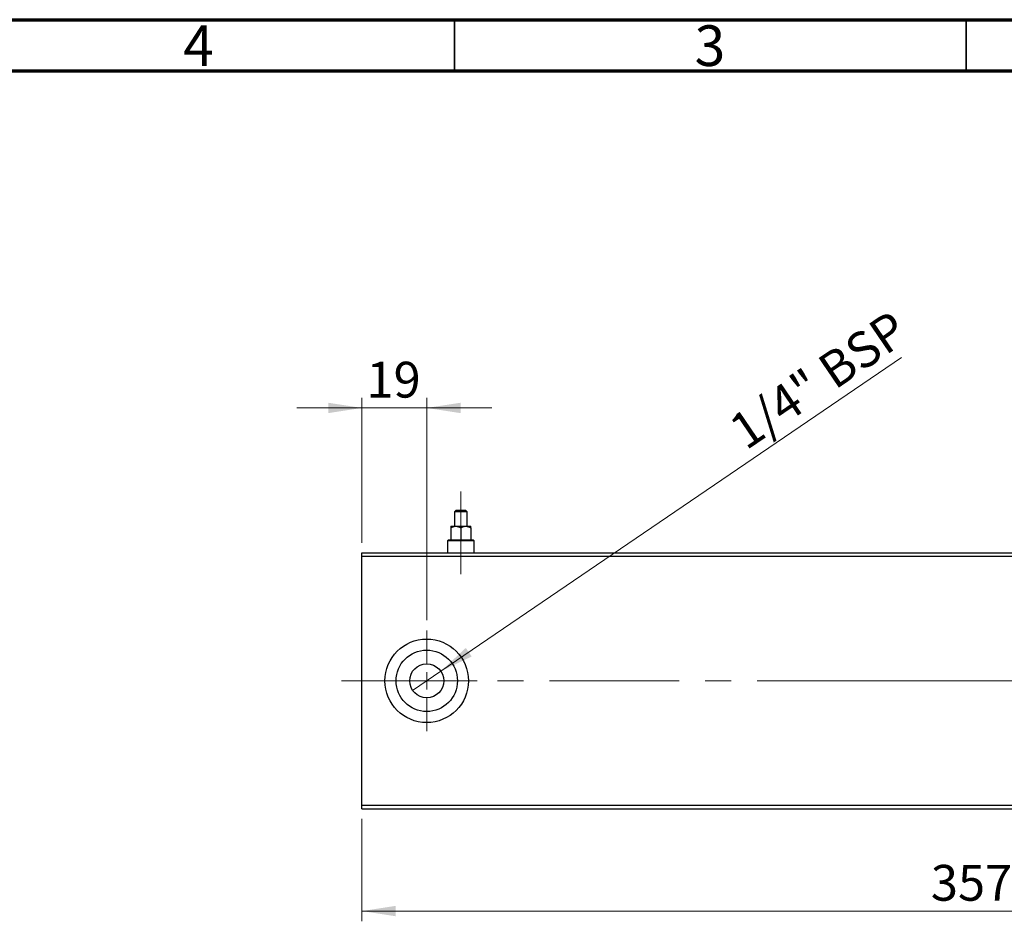
# Model space of a CAD drawing. Units: millimetres. Extents: x 15 to 430, y 0 to 292.
# Drawn here: x 222 to 319, y 204 to 292 of the extents above; entities that cross this region are included whole.
import ezdxf

# ---------------------------------------------------------------- set-up
doc = ezdxf.new("R2010")
doc.units = ezdxf.units.MM
doc.linetypes.add('CENTERX2', pattern=[20.32, 12.7, -2.54, 2.54, -2.54])
doc.styles.add('SLDTEXTSTYLE0', font='TXT', dxfattribs={"width": 0.75})
doc.dimstyles.new('SLDDIMSTYLE1', dxfattribs={"dimtxt": 3.5, "dimasz": 3.302, "dimexe": 0, "dimexo": 0.0625, "dimgap": 0.875, "dimtad": 1, "dimdec": 0, "dimlfac": 3, "dimrnd": 1e-09, "dimzin": 12, "dimdsep": 46, "dimtxsty": 'SLDTEXTSTYLE0', "dimsah": 1, "dimcen": 0.09, "dimadec": 0, "dimazin": 3, "dimtfac": 1, "dimtofl": 0, "dimtmove": 0, "dimatfit": 3, "dimfxl": 1, "dimfrac": 2, "dimtolj": 1, "dimtzin": 12, "dimarcsym": 0})
doc.dimstyles.new('SLDDIMSTYLE2', dxfattribs={"dimtxt": 3.5, "dimasz": 3.302, "dimexe": 0, "dimexo": 0.0625, "dimgap": 0.875, "dimtad": 1, "dimdec": 0, "dimlfac": 3, "dimrnd": 1e-09, "dimzin": 12, "dimdsep": 46, "dimtxsty": 'SLDTEXTSTYLE0', "dimsah": 1, "dimcen": 0.09, "dimadec": 0, "dimazin": 3, "dimtfac": 1, "dimtmove": 0, "dimatfit": 0, "dimfxl": 1, "dimfrac": 2, "dimtolj": 1, "dimtzin": 12, "dimarcsym": 0})
doc.dimstyles.new('SLDDIMSTYLE6', dxfattribs={"dimtxt": 3.5, "dimasz": 3.302, "dimexe": 0, "dimexo": 0.0625, "dimgap": 0.875, "dimtad": 1, "dimdec": 1, "dimlfac": 3, "dimrnd": 1e-09, "dimzin": 12, "dimdsep": 46, "dimtxsty": 'SLDTEXTSTYLE0', "dimblk1": 'NONE', "dimsah": 1, "dimcen": 0, "dimadec": 0, "dimazin": 3, "dimtfac": 1, "dimtmove": 0, "dimatfit": 3, "dimldrblk": 'NONE', "dimfxl": 1, "dimfrac": 2, "dimtolj": 1, "dimtzin": 12, "dimarcsym": 0})

# ---------------------------------------------------------------- blocks, each defined once
blk = doc.blocks.new('_D_8')
at = {"color": 7, "linetype": 'Continuous', "lineweight": 0}
for p, q in [((255.94, 240.893), (255.94, 255.06)), ((262.273, 233.31), (262.273, 255.06)), ((255.94, 254.06), (249.59, 254.06)), ((262.273, 254.06), (255.94, 254.06)), ((262.273, 254.06), (268.623, 254.06))]:
    blk.add_line(p, q, dxfattribs=at)
at = {"color": 7, "linetype": 'Continuous', "lineweight": 18}
for points in [[(255.94, 254.06), (252.638, 254.568), (252.638, 253.552)], [(262.273, 254.06), (265.575, 253.552), (265.575, 254.568)]]:
    blk.add_solid(points, dxfattribs=at)
at = {"color": 7, "linetype": 'Continuous', "lineweight": 18, "insert": (256.381, 258.572), "char_height": 3.5, "attachment_point": 1, "style": 'SLDTEXTSTYLE0'}
blk.add_mtext('19', dxfattribs=at)
blk = doc.blocks.new('_D_9')
at = {"color": 7, "linetype": 'Continuous', "lineweight": 0}
for q in [(308.694, 258.999), (260.896, 226.455)]:
    blk.add_line((263.651, 228.331), q, dxfattribs=at)
at = {"color": 7, "linetype": 'Continuous', "lineweight": 18}
blk.add_solid([(263.651, 228.331), (266.666, 229.77), (266.095, 230.61)], dxfattribs=at)
at = {"color": 7, "linetype": 'Continuous', "lineweight": 18, "insert": (291.515, 252.755), "char_height": 3.5, "attachment_point": 1, "rotation": 34.24903, "style": 'SLDTEXTSTYLE0'}
blk.add_mtext('1/4" BSP', dxfattribs=at)
blk = doc.blocks.new('_None')
blk = doc.blocks.new('_D_10')
at = {"color": 7, "linetype": 'Continuous', "lineweight": 0}
for p, q in [((255.94, 213.893), (255.94, 203.893)), ((374.94, 213.893), (374.94, 203.893)), ((374.94, 204.893), (255.94, 204.893))]:
    blk.add_line(p, q, dxfattribs=at)
at = {"color": 7, "linetype": 'Continuous', "lineweight": 18}
for points in [[(255.94, 204.893), (259.242, 204.385), (259.242, 205.401)], [(374.94, 204.893), (371.638, 205.401), (371.638, 204.385)]]:
    blk.add_solid(points, dxfattribs=at)
at = {"color": 7, "linetype": 'Continuous', "lineweight": 18, "insert": (311.561, 209.405), "char_height": 3.5, "attachment_point": 1, "style": 'SLDTEXTSTYLE0'}
blk.add_mtext('357', dxfattribs=at)
blk = doc.blocks.new('SW_CENTERMARKSYMBOL_5')
at = {"color": 0, "linetype": 'Continuous', "lineweight": 18}
for p, q in [((0, 1.667), (0, 4.917)), ((-1.667, 0), (-4.917, 0)), ((0, 0), (-0.833, 0)), ((0, 0), (0, 0.833)), ((0, 0), (0, -0.833)), ((0, 0), (0.833, 0)), ((1.667, 0), (4.917, 0)), ((0, -1.667), (0, -4.917))]:
    blk.add_line(p, q, dxfattribs=at)

msp = doc.modelspace()

# ---------------------------------------------------------------- linework, layer by layer
at = {"color": 7, "linetype": 'Continuous', "lineweight": 70}
for p, q in [((15, 292), (415, 292)), ((20, 287), (410, 287))]:
    msp.add_line(p, q, dxfattribs=at)
at = {"color": 7, "linetype": 'Continuous', "lineweight": 35}
for p, q in [((265, 287), (265, 292)), ((315, 287), (315, 292))]:
    msp.add_line(p, q, dxfattribs=at)
at = {"color": 7, "linetype": 'CENTERX2', "lineweight": 18}
for p, q in [((265.6067, 240.4933), (265.6067, 245.8933)), ((265.6067, 244.3438), (265.6067, 239.16)), ((265.6067, 243.06), (265.6067, 237.8267)), ((253.94, 227.3933), (367.69, 227.3933)), ((306.69, 227.3933), (376.94, 227.3933))]:
    msp.add_line(p, q, dxfattribs=at)
at = {"color": 7, "linetype": 'Continuous', "lineweight": 25}
for p, q in [((265.14, 244.06), (264.9733, 243.8933)), ((264.9733, 243.8933), (264.9733, 242.4933)), ((266.24, 243.8933), (264.9733, 243.8933)), ((265.14, 244.06), (266.0733, 244.06)), ((266.24, 243.8933), (266.0733, 244.06)), ((266.24, 242.4933), (266.24, 243.8933)), ((264.64, 242.4933), (265.1233, 242.4933)), ((264.64, 242.3438), (264.64, 241.16)), ((265.1233, 242.4933), (266.09, 242.4933)), ((265.6067, 242.3438), (265.6067, 241.16)), ((266.09, 242.4933), (266.5733, 242.4933)), ((266.5733, 242.3438), (266.5733, 241.16)), ((264.4067, 241.16), (264.3067, 241.06)), ((264.3067, 241.06), (264.3067, 239.8933)), ((266.9067, 241.06), (264.3067, 241.06)), ((264.4067, 241.16), (266.8067, 241.16)), ((266.9067, 241.06), (266.8067, 241.16)), ((266.9067, 239.8933), (266.9067, 241.06)), ((255.94, 239.8933), (374.94, 239.8933)), ((255.94, 239.56), (255.94, 239.8933)), ((255.94, 215.2267), (255.94, 239.56)), ((255.94, 239.56), (374.94, 239.56)), ((255.94, 215.2267), (356.44, 215.2267)), ((255.94, 214.8933), (255.94, 215.2267)), ((255.94, 214.8933), (356.44, 214.8933))]:
    msp.add_line(p, q, dxfattribs=at)
for radius in [4.0833, 3, 1.6667]:
    msp.add_circle((262.2733, 227.3933), radius, dxfattribs=at)
for points, knots in [([(264.64, 242.3438), (264.7782, 242.4116), (264.9354, 242.4888), (265.103, 242.4928), (265.1233, 242.4933)], [0, 0, 0, 0, 0.8790275, 1, 1, 1, 1]), ([(264.64, 242.4933), (264.64, 242.4933), (264.64, 242.4923), (264.64, 242.4511), (264.64, 242.3728), (264.64, 242.3438)], [0, 0, 0, 0, 0.04143385, 0.64536722, 1, 1, 1, 1]), ([(265.1233, 242.4933), (265.2084, 242.4847), (265.3771, 242.4675), (265.5306, 242.3848), (265.6067, 242.3438)], [0, 0, 0, 0, 0.503987, 1, 1, 1, 1]), ([(265.6067, 242.3438), (265.7448, 242.4116), (265.902, 242.4888), (266.0697, 242.4928), (266.09, 242.4933)], [0, 0, 0, 0, 0.8790275, 1, 1, 1, 1]), ([(266.09, 242.4933), (266.175, 242.4847), (266.3438, 242.4675), (266.4972, 242.3848), (266.5733, 242.3438)], [0, 0, 0, 0, 0.503987, 1, 1, 1, 1]), ([(266.5733, 242.3438), (266.5733, 242.3803), (266.5733, 242.4636), (266.5733, 242.4826), (266.5733, 242.4933)], [0, 0, 0, 0, 0.4381248, 1, 1, 1, 1])]:
    msp.add_open_spline(points, degree=3, knots=knots, dxfattribs=at)

# ---------------------------------------------------------------- block references
at = {"color": 7, "linetype": 'Continuous', "lineweight": 0}
msp.add_blockref('SW_CENTERMARKSYMBOL_5', (262.2733, 227.3933), dxfattribs=at)

# ---------------------------------------------------------------- texts
at = {"color": 7, "linetype": 'Continuous', "lineweight": 0, "char_height": 3.9688, "attachment_point": 2, "style": 'SLDTEXTSTYLE0'}
for s, insert in [('4', (239.96, 291.4462)), ('3', (289.96, 291.4462))]:
    msp.add_mtext(s, dxfattribs=dict(at, insert=insert))

# ---------------------------------------------------------------- dimensions: what is measured, and where the dimension line sits
at = {"color": 7, "linetype": 'Continuous', "lineweight": 18}
dim = msp.add_diameter_dim_2p(p1=(260.8957, 226.4553), p2=(263.651, 228.3313), text='1/4" BSP', dimstyle='SLDDIMSTYLE6', override={"dimpost": '<>'}, dxfattribs=at)
dim.commit()
dim.dimension.update_dxf_attribs({"geometry": '_D_9', "text_midpoint": (301.44, 254.06), "dimtype": 163})
for base, p1, p2, dimstyle, picture, middle in [((255.94, 254.06), (262.2733, 232.31), (255.94, 239.8933), 'SLDDIMSTYLE2', '_D_8', (258.9667, 254.06)), ((255.94, 204.8933), (374.94, 214.8933), (255.94, 214.8933), 'SLDDIMSTYLE1', '_D_10', (315.44, 204.8933))]:
    dim = msp.add_linear_dim(base=base, p1=p1, p2=p2, dimstyle=dimstyle, dxfattribs=at)
    dim.commit()
    dim.dimension.update_dxf_attribs({"geometry": picture, "text_midpoint": middle, "dimtype": 160})

doc.saveas('drawing.dxf')
